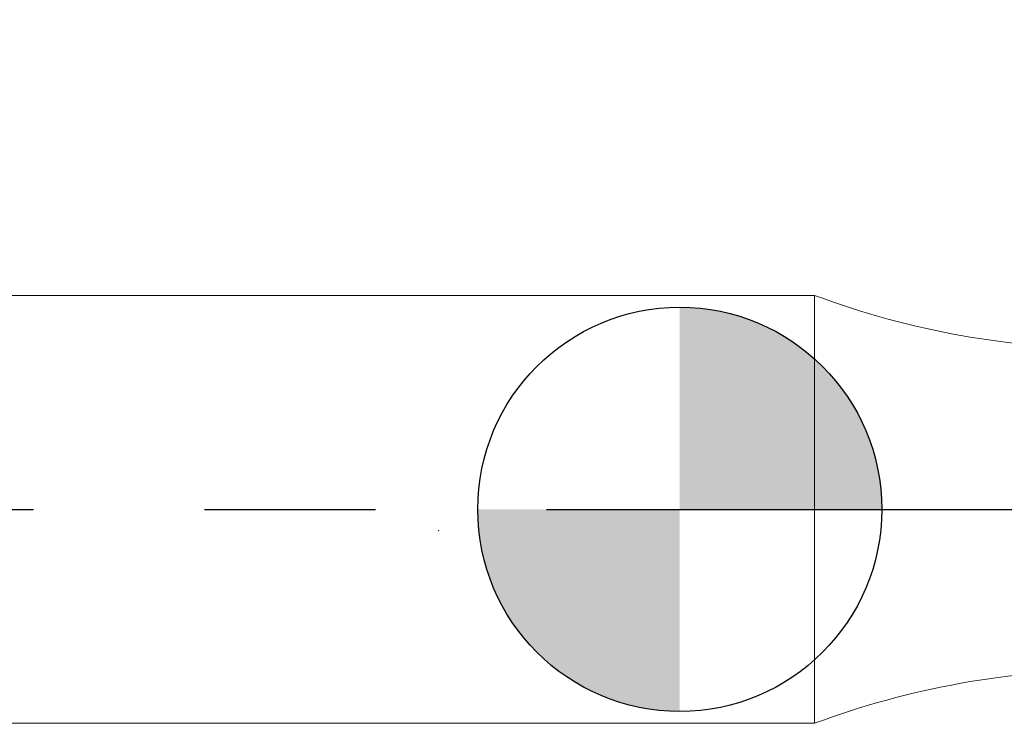
# Model space of a CAD drawing. Units: millimetres. Extents: x -54.2 to 34.6, y -52.1 to 43.2.
import ezdxf

# ---------------------------------------------------------------- set-up
doc = ezdxf.new("R2010")
doc.units = ezdxf.units.MM
doc.header["$PDSIZE"] = -1
doc.linetypes.add('CENTERX2', pattern=[20.319999999999997, 12.7, -2.54, 2.54, -2.54])
doc.layers.add('외형선', color=4, linetype='Continuous', lineweight=30)
doc.layers.add('치수문자_일반주서', color=7, linetype='Continuous', lineweight=15)
doc.layers.add('중심선', color=1, linetype='CENTERX2')
doc.layers.add('해칭선', color=100, linetype='Continuous')
doc.styles.add('SLDTEXTSTYLE0', font='TXT', dxfattribs={"width": 0.75})
doc.dimstyles.new('SLDDIMSTYLE0', dxfattribs={"dimtxt": 3.5, "dimasz": 3.302, "dimexe": 0, "dimexo": 0.0625, "dimgap": 0.875, "dimtad": 1, "dimrnd": 1e-09, "dimzin": 12, "dimdsep": 46, "dimtxsty": 'SLDTEXTSTYLE0', "dimsah": 1, "dimcen": 0.09, "dimadec": 0, "dimazin": 3, "dimtfac": 1, "dimtmove": 0, "dimatfit": 0, "dimfxl": 1, "dimfrac": 2, "dimtolj": 1, "dimtzin": 12, "dimarcsym": 0})

# ---------------------------------------------------------------- blocks, each defined once
blk = doc.blocks.new('SW_DOWELSYMBOL_0')
at = {"linetype": 'Continuous', "lineweight": 0}
h = blk.add_hatch(color=0, dxfattribs=at)
edge = h.paths.add_edge_path(flags=0)
edge.add_arc((1.04e-14, -3.5e-15), 3.000000000000004, 0, 90)
edge.add_line((1.04e-14, 3.000000000000001), (1.04e-14, -3.6e-15))
edge.add_line((1.04e-14, -3.5e-15), (3.000000000000015, -3.5e-15))
h = blk.add_hatch(color=0, dxfattribs=at)
edge = h.paths.add_edge_path(flags=0)
edge.add_arc((1.04e-14, -3.5e-15), 3.000000000000004, 180, 270.0000000000007)
edge.add_line((1.04e-14, -3.000000000000008), (1.04e-14, -3.6e-15))
edge.add_line((1.04e-14, -3.5e-15), (-2.999999999999994, -3.5e-15))
at = {"layer": '해칭선', "color": 0}
blk.add_circle((0, 0), 3.000000000000004, dxfattribs=at)
blk = doc.blocks.new('*D16')
at = {"layer": 'Defpoints', "color": 0}
for p in [(-38.03058703700366, 32.45900038050159), (-38.03058703700366, 2.364999999999994), (19.11941296299633, 1.8e-15)]:
    blk.add_point(p, dxfattribs=at)
at = {"layer": '치수문자_일반주서', "color": 0, "lineweight": -2}
for p, q in [((-38.03058703700366, 2.427499999999994), (-38.03058703700366, 32.45900038050159)), ((15.81741296299633, 32.45900038050159), (-34.72858703700366, 32.45900038050159)), ((19.11941296299633, 1.61874999999999), (19.11941296299633, 32.45900038050159))]:
    blk.add_line(p, q, dxfattribs=at)
at = {"layer": '치수문자_일반주서', "color": 0}
for points in [[(-34.72858703700366, 33.00933371383493), (-34.72858703700366, 31.90866704716826), (-38.03058703700366, 32.45900038050159)], [(15.81741296299633, 31.90866704716826), (15.81741296299633, 33.00933371383493), (19.11941296299633, 32.45900038050159)]]:
    blk.add_solid(points, dxfattribs=at)
at = {"layer": '치수문자_일반주서', "color": 0, "insert": (-9.455587037003664, 35.08400038050159), "char_height": 3.5, "attachment_point": 5, "style": 'SLDTEXTSTYLE0'}
blk.add_mtext('\\A1;57.15 [2 1/4]', dxfattribs=at)

msp = doc.modelspace()

# ---------------------------------------------------------------- linework, layer by layer
at = {"layer": '외형선', "linetype": 'Continuous', "lineweight": 15}
for p, q in [((2.000000000000003, 3.175), (-37.22058703700367, 3.174999999999994)), ((2.000000000000001, 3.174999999999999), (2.000000000000001, -3.174999999999999)), ((-38.80808703700369, -3.175000000000006), (2.000000000000012, -3.175))]:
    msp.add_line(p, q, dxfattribs=at)
for centre, start, end in [((6.419412962996332, 15.08125), 249.6358651936822, 270), ((6.419412962996328, -15.08125), 90, 110.3641348063178)]:
    msp.add_arc(centre, 12.7, start, end, dxfattribs=at)
at = {"layer": '중심선'}
msp.add_line((-42.61808703700367, -5.7e-15), (22.11941296299635, 2.2e-15), dxfattribs=at)
at = {"layer": '치수문자_일반주서'}
msp.add_point((-3.580587037003656, -0.3168705809327344), dxfattribs=at)
at = {"layer": '해칭선'}
msp.add_circle((0, 0), 3.000000000000005, dxfattribs=at)

# ---------------------------------------------------------------- block references
msp.add_blockref('SW_DOWELSYMBOL_0', (0, 0), dxfattribs=at)

# ---------------------------------------------------------------- dimensions: what is measured, and where the dimension line sits
at = {"layer": '치수문자_일반주서'}
dim = msp.add_linear_dim(base=(-38.03058703700366, 32.45900038050159), p1=(19.11941296299633, 1.8e-15), p2=(-38.03058703700366, 2.364999999999994), dimstyle='SLDDIMSTYLE0', dxfattribs=at)
dim.commit()
dim.dimension.update_dxf_attribs({"geometry": '*D16', "text_midpoint": (-9.455587037003664, 35.08400038050159)})

doc.saveas('drawing.dxf')
